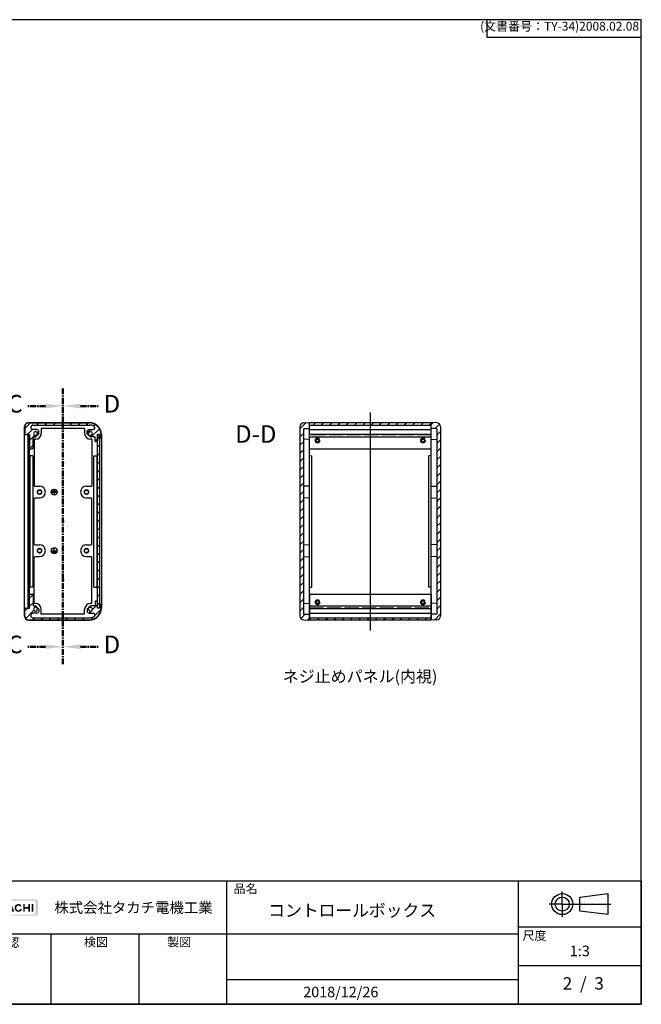
# Model space of a CAD drawing. Units: millimetres. Extents: x 0 to 3647, y 0 to 840.
# Drawn here: x 1897 to 2428, y 0 to 840 of the extents above; entities that cross this region are included whole.
import ezdxf
from ezdxf.enums import TextEntityAlignment as Align

# ---------------------------------------------------------------- set-up
doc = ezdxf.new("R2010")
doc.units = ezdxf.units.MM
doc.header["$LTSCALE"] = 4
for name, pattern in [('AM_ISO02W050x2', [3.75, 3, -0.75]), ('AM_ISO08W050', [18, 12, -1.5, 3, -1.5]), ('CENTER', [2, 1.25, -0.25, 0.25, -0.25]), ('gen7a', [6.875, 4.75, -0.875, 0.375, -0.875])]:
    doc.linetypes.add(name, pattern=pattern)
doc.layers.add('7A', color=4, linetype='gen7a')
doc.layers.add('RAHM2', color=1, linetype='Continuous')
for name, color, linetype, lineweight in [('AM_10', 7, 'AM_ISO08W050', 50), ('AM_5', 3, 'Continuous', 25), ('AM_7', 4, 'AM_ISO08W050', 25), ('AM_8', 1, 'Continuous', 25), ('ネジ止メパネル0', 3, 'AM_ISO02W050x2', 13), ('側板', 7, 'Continuous', 25), ('側板0', 7, 'AM_ISO02W050x2', 13), ('ﾈｼﾞ止ﾒﾊﾟﾈﾙ', 3, 'Continuous', 25), ('ﾊﾒｺﾐﾊﾟﾈﾙ', 4, 'Continuous', 25), ('ﾌﾚｰﾑ', 2, 'Continuous', 25), ('ﾌﾚｰﾑ0', 2, 'AM_ISO02W050x2', 13)]:
    doc.layers.add(name, color=color, linetype=linetype, lineweight=lineweight)
doc.styles.add('ACISOTS', font='isocp.shx', dxfattribs={"height": 1, "bigfont": 'extfont.shx'})
doc.styles.get("Standard").update_dxf_attribs({"font": 'ISOCP.SHX', "bigfont": 'EXTFONT.SHX'})
pattern_1 = [(45, (-13.68437775535403, -844.5770093771198), (-3.535533905932737, 3.535533905932737), [])]
pattern_2 = [(45, (-32.2830324693814, -844.5770093771198), (-3.535533905932737, 3.535533905932737), [])]

# ---------------------------------------------------------------- blocks, each defined once
blk = doc.blocks.new('TK-A3')
for p, q in [((359, 280), (359, 275)), ((359, 275), (403, 275))]:
    blk.add_line(p, q)
blk.add_lwpolyline([(0, 0), (403, 0), (403, 280), (0, 280.0000000000001)], close=True)
at = {"insert": (402.3592953827349, 276.108542987227), "char_height": 2.5, "width": 43.07840397728298, "attachment_point": 9}
blk.add_mtext('(文書番号：TY-34)2008.02.08', dxfattribs=at)
blk = doc.blocks.new('A$C0FAF06CF')
at = {"layer": 'AM_8'}
h = blk.add_hatch(color=1, dxfattribs=at)
edge = h.paths.add_edge_path()
edge.add_line((-8.013599999999968, -2.41150000000041), (8.013600000000068, -2.411500000000414))
edge.add_arc((8.013600000000054, -1.773380000000512), 0.6381199999999012, 270, 360)
edge.add_line((8.651719999999955, -1.773380000000512), (8.651719999999967, 1.773379999999486))
edge.add_arc((8.013600000000025, 1.773379999999429), 0.638119999999958, 5.1039e-12, 90.00000000000126)
edge.add_line((8.013599999999997, 2.41149999999939), (-8.013599999999997, 2.411499999999387))
edge.add_arc((-8.013600000000025, 1.773379999999436), 0.638119999999951, 89.99999999999682, 179.9999999999955)
edge.add_line((-8.651719999999983, 1.773379999999486), (-8.651719999999983, -1.773380000000505))
edge.add_arc((-8.013600000000025, -1.773380000000457), 0.638119999999951, 180.0000000000043, 270.0000000000045)
edge = h.paths.add_edge_path(flags=16)
edge.add_line((-7.47193999999996, 2.092439999999486), (7.471940000000017, 2.092439999999479))
edge.add_arc((7.471940000000046, 1.550779999999479), 0.5416600000000003, 7.958078640513122e-13, 90.00000000000148, ccw=False)
edge.add_line((8.013600000000025, 1.550779999999486), (8.013600000000025, -1.550780000000505))
edge.add_arc((7.471940000000017, -1.550780000000502), 0.5416600000000074, 270, 359.99999999999966, ccw=False)
edge.add_line((7.471940000000017, -2.092440000000506), (-7.47193999999996, -2.092440000000513))
edge.add_arc((-7.47193999999996, -1.550780000000505), 0.5416600000000074, 180, 270, ccw=False)
edge.add_line((-8.013599999999968, -1.550780000000505), (-8.013599999999968, 1.550779999999486))
edge.add_arc((-7.47193999999996, 1.550779999999486), 0.5416600000000003, 90, 180, ccw=False)
for points in [[(-5.453699999999969, 0.5935999999994924), (-5.453699999999969, 1.038799999999492), (-7.531299999999987, 1.038799999999492), (-7.531299999999987, 0.5935999999994924), (-6.759619999999983, 0.5935999999994924), (-6.759619999999983, -1.224300000000516), (-6.225379999999972, -1.224300000000516), (-6.225379999999972, 0.5935999999994924)], [(-3.146079999999983, 1.038799999999492), (-3.146079999999983, -1.224300000000516), (-2.671199999999942, -1.224300000000516), (-2.671199999999942, -0.6184186206901412), (-2.193432261217481, -0.1027759420753025), (-1.520149446800417, -1.224300000000516), (-0.9571799999999939, -1.224300000000516), (-1.851807874889658, 0.2659306476478651), (-1.135707252964408, 1.038799999999492), (-1.788279380580377, 1.038799999999492), (-2.671199999999942, 0.085886028951558), (-2.671199999999942, 1.038799999999492)], [(4.304715008555604, 1.038799999999492), (4.304715008555604, -1.224300000000516), (4.775885008555576, -1.224300000000516), (4.775885008555576, -0.315350000000512), (5.829525008555606, -0.315350000000512), (5.829525008555606, -1.224300000000516), (6.300695008555578, -1.224300000000516), (6.300695008555578, 1.038799999999492), (5.829525008555606, 1.038799999999492), (5.829525008555606, 0.1298499999994878), (4.775885008555576, 0.1298499999994878), (4.775885008555576, 1.038799999999492)], [(7.280135008555589, -1.224300000000516), (7.280135008555589, 1.038799999999492), (6.805255008555604, 1.038799999999492), (6.805255008555604, -1.224300000000516)]]:
    blk.add_hatch(color=1, dxfattribs=at).paths.add_polyline_path(points)
h = blk.add_hatch(color=1, dxfattribs=at)
h.paths.add_polyline_path([(-5.264049114754044, -1.224300000000516), (-5.084217508196672, -0.734580000000511), (-4.161102491803262, -0.734580000000511), (-3.981270885245876, -1.224300000000516), (-3.420619999999971, -1.224300000000516), (-4.251659999999958, 1.038799999999492), (-4.993659999999977, 1.038799999999492), (-5.82469999999995, -1.224300000000516)])
h.paths.add_polyline_path([(-4.332759934426206, -0.2671200000005083), (-4.912560065573728, -0.2671200000005083), (-4.622659999999967, 0.5223399999994971)], flags=16)
h = blk.add_hatch(color=1, dxfattribs=at)
h.paths.add_polyline_path([(-0.1961891147540484, -1.224300000000516), (-0.0163575081966769, -0.734580000000511), (0.9067575081967476, -0.734580000000511), (1.086589114754119, -1.224300000000516), (1.64724000000001, -1.224300000000516), (0.8162000000000375, 1.038799999999492), (0.0742000000000189, 1.038799999999492), (-0.7568399999999543, -1.224300000000516)])
h.paths.add_polyline_path([(0.7351000655737892, -0.2671200000005083), (0.1552999344262673, -0.2671200000005083), (0.4452000000000283, 0.5223399999994971)], flags=16)
h = blk.add_hatch(color=1, dxfattribs=at)
edge = h.paths.add_edge_path()
edge.add_ellipse((2.878960000000006, -0.0927500000005264), major_axis=(0, 0.7271600000000495), ratio=0.8673469387754511, start_angle=308.5505407908052, end_angle=246.5820184016549)
edge.add_line((3.469375036740871, -0.3484654247793539), (3.94113500855559, -0.5527900000005097))
edge.add_arc((2.878960000000006, -0.0927500000005122), 1.157520000000026, 38.550540790803325, 336.58201840165333, ccw=False)
edge.add_line((3.784208621486186, 0.6286219454599618), (3.397792961318373, 0.3206961337928842))
blk = doc.blocks.new('TK-仕様書NEW')
for p, q in [((0, 35), (-193, 35)), ((-193, 35), (-193, 0)), ((-118, 35), (-118, 0)), ((-35, 35), (-35, 0)), ((0, 35), (0, 0)), ((-17.5, 30.5), (-9.5, 31.5)), ((-9.5, 31.5), (-9.5, 25.5)), ((-17.5, 26.5), (-17.5, 30.5)), ((-9.5, 25.5), (-17.5, 26.5)), ((-193.0000000000001, 19.99999999999994), (-35, 19.99999999999994)), ((-168.0000000000001, 19.99999999999993), (-168, 0)), ((-143.0000000000001, 19.99999999999993), (-143, 0)), ((-35, 22), (0, 22)), ((-35, 11), (0, 11)), ((-35.00000000000011, 7), (-118, 7)), ((0, 0), (-193, 0))]:
    blk.add_line(p, q)
for radius in [3, 2]:
    blk.add_circle((-22.5, 28.5), radius)
at = {"layer": '7A'}
for q in [(-22.5, 32.07478664473149), (-26.22303737125117, 28.5), (-22.5, 24.78991724228479), (-8.718691599714703, 28.5)]:
    blk.add_line((-22.5, 28.5), q, dxfattribs=at)
at = {"xscale": 0.9599999999999999, "yscale": 0.9599999999999999, "zscale": 0.9599999999999999}
blk.add_blockref('A$C0FAF06CF', (-180, 27.49999999999997), dxfattribs=at)
at = {"insert": (-167, 27.49999999999997), "char_height": 3, "width": 42.88435181670968, "attachment_point": 4}
blk.add_mtext('\\fＭＳ ゴシック|b0|i0|c128|p49;株式会社タカチ電機工業', dxfattribs=at)
for tag, p in [('品名', (-106.1561493930892, 24.94727555274869)), ('型番', (-106.1391682485609, 11.53771236320705))]:
    blk.add_attdef(tag, p, '', height=3.5)
for tag, height, p in [('GEN-TITLE-SCA', 3, (-17.5, 14.79266317345349)), ('承認', 3.5, (-180.7195176573868, 7.729076668239944)), ('検図', 3.5, (-155.5000000000001, 7.72907666823994)), ('製図', 3.5, (-130.5000000000001, 7.72907666823994)), ('ページNO.', 3.5, (-21, 5.5)), ('総ページ数', 3.5, (-12, 5.5))]:
    blk.add_attdef(tag, text='', height=height).set_placement(p, align=Align.MIDDLE)
blk.add_attdef('GEN-TITLE-DAT', text='', height=3).set_placement((-85.5, 3.5), align=Align.MIDDLE_CENTER)
at = {"layer": 'RAHM2', "char_height": 2.5}
for s, insert, width, attachment_point in [('品名', (-116, 32.55103540727967), 90, 4), ('尺度', (-33.80025513713145, 20.80103540727967), 20, 1), ('承認', (-180.4289022005786, 18.8010354072796), 17, 2), ('検図', (-155.1678725559621, 18.92584712714763), 17, 2), ('製図', (-131.4954787961751, 18.95800561859732), 17, 2)]:
    blk.add_mtext(s, dxfattribs=dict(at, insert=insert, width=width, attachment_point=attachment_point))
at = {"layer": 'RAHM2', "color": 0, "insert": (-16.5, 5.5), "char_height": 3.5, "width": 4.469919821818734, "attachment_point": 5}
blk.add_mtext('/', dxfattribs=at)
blk = doc.blocks.new('*S91')
at = {"layer": 'AM_10', "color": 7, "linetype": 'CENTER'}
for p, q in [((1934.337926096963, 525.4112043328441), (1934.337926096963, 495.4112043328441)), ((1919.337926096963, 510.4112043328441), (1904.337926096964, 510.4112043328441)), ((1934.337926096963, 290.0733465839694), (1934.337926096963, 320.0733465839694)), ((1919.337926096963, 305.0733465839694), (1904.337926096964, 305.0733465839694))]:
    blk.add_line(p, q, dxfattribs=at)
at = {"layer": 'AM_10', "color": 1, "linetype": 'CENTER'}
blk.add_line((1934.337926096963, 495.4112043328441), (1934.337926096963, 320.0733465839694), dxfattribs=at)
at = {"layer": 'AM_10', "color": 7, "linetype": 'Continuous', "extrusion": (0, 0, -1)}
blk.add_trace([(-1919.337926096963, 512.3859917878441), (-1919.337926096963, 508.4364168778441), (-1934.337926096963, 510.4112043328441)], dxfattribs=at)
at = {"layer": 'AM_10', "color": 7, "linetype": 'Continuous'}
blk.add_trace([(1919.337926096963, 303.0985591289694), (1919.337926096963, 307.0481340389694), (1934.337926096963, 305.0733465839694)], dxfattribs=at)
at = {"layer": 'AM_10', "color": 7, "char_height": 15, "attachment_point": 5, "style": 'ACISOTS'}
for s, insert in [('C', (1893.488433403711, 510.4112043328441)), ('C-C', (1560.177746249315, 484.3603257103596)), ('C', (1893.488433403711, 305.0733465839694))]:
    blk.add_mtext(s, dxfattribs=dict(at, insert=insert))
blk = doc.blocks.new('*S92')
at = {"layer": 'AM_10', "color": 7, "linetype": 'CENTER'}
for p, q in [((1934.337926096963, 525.4112043328441), (1934.337926096963, 495.4112043328441)), ((1919.337926096963, 510.4112043328441), (1904.337926096964, 510.4112043328441)), ((1934.337926096963, 290.0733465839694), (1934.337926096963, 320.0733465839694)), ((1919.337926096963, 305.0733465839694), (1904.337926096964, 305.0733465839694))]:
    blk.add_line(p, q, dxfattribs=at)
at = {"layer": 'AM_10', "color": 1, "linetype": 'CENTER'}
blk.add_line((1934.337926096963, 495.4112043328441), (1934.337926096963, 320.0733465839694), dxfattribs=at)
at = {"layer": 'AM_10', "color": 7, "linetype": 'Continuous', "extrusion": (0, 0, -1)}
blk.add_trace([(-1919.337926096963, 512.3859917878441), (-1919.337926096963, 508.4364168778441), (-1934.337926096963, 510.4112043328441)], dxfattribs=at)
at = {"layer": 'AM_10', "color": 7, "linetype": 'Continuous'}
blk.add_trace([(1919.337926096963, 303.0985591289694), (1919.337926096963, 307.0481340389694), (1934.337926096963, 305.0733465839694)], dxfattribs=at)
at = {"layer": 'AM_10', "color": 7, "char_height": 15, "attachment_point": 5, "style": 'ACISOTS'}
for s, insert in [('C', (1893.488433403711, 510.4112043328441)), ('C-C', (1560.177746249315, 484.3603257103596)), ('C', (1893.488433403711, 305.0733465839694))]:
    blk.add_mtext(s, dxfattribs=dict(at, insert=insert))
blk = doc.blocks.new('*S93')
at = {"layer": 'AM_10', "color": 7, "linetype": 'CENTER'}
for p, q in [((1934.337926096963, 525.4112043328441), (1934.337926096963, 495.4112043328441)), ((1949.337926096963, 510.4112043328441), (1964.337926096964, 510.4112043328441)), ((1934.337926096963, 290.0733465839694), (1934.337926096963, 320.0733465839694)), ((1949.337926096963, 305.0733465839694), (1964.337926096964, 305.0733465839694))]:
    blk.add_line(p, q, dxfattribs=at)
at = {"layer": 'AM_10', "color": 1, "linetype": 'CENTER'}
blk.add_line((1934.337926096963, 495.4112043328441), (1934.337926096963, 320.0733465839694), dxfattribs=at)
at = {"layer": 'AM_10', "color": 7, "linetype": 'Continuous'}
blk.add_trace([(1949.337926096963, 512.3859917878441), (1949.337926096963, 508.4364168778441), (1934.337926096963, 510.4112043328441)], dxfattribs=at)
at = {"layer": 'AM_10', "color": 7, "linetype": 'Continuous', "extrusion": (0, 0, -1)}
blk.add_trace([(-1949.337926096963, 303.0985591289694), (-1949.337926096963, 307.0481340389694), (-1934.337926096963, 305.0733465839694)], dxfattribs=at)
at = {"layer": 'AM_10', "color": 7, "char_height": 15, "attachment_point": 5, "style": 'ACISOTS'}
for s, insert in [('D', (1976.119399305555, 510.4112043328441)), ('D-D', (2098.888176346385, 484.5926160133804)), ('D', (1976.119399305555, 305.0733465839694))]:
    blk.add_mtext(s, dxfattribs=dict(at, insert=insert))
blk = doc.blocks.new('*S94')
at = {"layer": 'AM_10', "color": 7, "linetype": 'CENTER'}
for p, q in [((1934.337926096963, 525.4112043328441), (1934.337926096963, 495.4112043328441)), ((1949.337926096963, 510.4112043328441), (1964.337926096964, 510.4112043328441)), ((1934.337926096963, 290.0733465839694), (1934.337926096963, 320.0733465839694)), ((1949.337926096963, 305.0733465839694), (1964.337926096964, 305.0733465839694))]:
    blk.add_line(p, q, dxfattribs=at)
at = {"layer": 'AM_10', "color": 1, "linetype": 'CENTER'}
blk.add_line((1934.337926096963, 495.4112043328441), (1934.337926096963, 320.0733465839694), dxfattribs=at)
at = {"layer": 'AM_10', "color": 7, "linetype": 'Continuous'}
blk.add_trace([(1949.337926096963, 512.3859917878441), (1949.337926096963, 508.4364168778441), (1934.337926096963, 510.4112043328441)], dxfattribs=at)
at = {"layer": 'AM_10', "color": 7, "linetype": 'Continuous', "extrusion": (0, 0, -1)}
blk.add_trace([(-1949.337926096963, 303.0985591289694), (-1949.337926096963, 307.0481340389694), (-1934.337926096963, 305.0733465839694)], dxfattribs=at)
at = {"layer": 'AM_10', "color": 7, "char_height": 15, "attachment_point": 5, "style": 'ACISOTS'}
for s, insert in [('D', (1976.119399305555, 510.4112043328441)), ('D-D', (2098.888176346385, 484.5926160133804)), ('D', (1976.119399305555, 305.0733465839694))]:
    blk.add_mtext(s, dxfattribs=dict(at, insert=insert))

msp = doc.modelspace()

# ---------------------------------------------------------------- hatches: boundary and pattern name
at = {"layer": 'AM_8'}
h = msp.add_hatch(dxfattribs=at)
h.set_pattern_fill('_U', color=256, scale=5, angle=45, style=0, pattern_type=0)
h.set_pattern_definition(pattern_1)
edge = h.paths.add_edge_path()
edge.add_arc((1963.337926096963, 480.5061116801635), 0.5, 270.00000000002603, 360, ccw=False)
edge.add_line((1963.337926096964, 480.0061116801635), (1962.337926096964, 480.0061116801639))
edge.add_arc((1962.337926096964, 480.5061116801639), 0.5, 180, 269.99999999997397, ccw=False)
edge.add_line((1961.837926096964, 480.5061116801639), (1961.837926096963, 483.7061116801637))
edge.add_arc((1961.537926096964, 483.7061116801639), 0.2999999999997271, 359.9999999999565, 450)
edge.add_line((1961.537926096964, 484.0061116801637), (1957.837926096964, 484.0061116801639))
edge.add_arc((1957.837926096964, 484.7061116801637), 0.6999999999998181, 90, 269.99999999998136, ccw=False)
edge.add_arc((1957.837926096964, 487.0061116801637), 1.599999999999909, 270, 539.9999999999918)
edge.add_arc((1955.537926096964, 487.0061116801639), 0.7000000000000455, 180, 360, ccw=False)
edge.add_line((1954.837926096963, 487.0061116801639), (1954.837926096963, 488.8391419581421))
edge.add_arc((1955.337926096964, 488.8391419581417), 0.5, 503.7506791171086, 539.9999999999479, ccw=False)
edge.add_arc((1957.837926096967, 487.0061116801666), 3.599999999998661, 470.6935412311329, 503.7506791172299, ccw=False)
edge.add_arc((1956.742480981954, 489.9061116801631), 0.5000000000009099, 449.9999999992965, 470.6935412303464, ccw=False)
edge.add_line((1956.74248098196, 490.406111680164), (1960.012827670241, 490.406111680164))
edge.add_arc((1960.012827670242, 491.906111680164), 1.5, 269.9999999999914, 421.7144650336321)
edge.add_arc((1956.837926096964, 486.0061116801639), 8.19999999999998, 421.7144650336352, 450.0000000000015)
edge.add_line((1956.837926096964, 494.206111680164), (1908.737926096964, 494.2061116801637))
edge.add_arc((1908.737926096964, 492.3061116801636), 1.90000000000009, 450, 630)
edge.add_line((1908.737926096964, 490.4061116801635), (1911.933371211967, 490.406111680164))
edge.add_arc((1911.933371211967, 489.906111680164), 0.5, 429.30645876894886, 450, ccw=False)
edge.add_arc((1910.837926096967, 487.0061116801617), 3.599999999998741, 396.24932088289455, 429.3064587689954, ccw=False)
edge.add_arc((1913.337926096963, 488.8391419581457), 0.500000000001195, 359.9999999995831, 396.24932088240814, ccw=False)
edge.add_line((1913.837926096964, 488.8391419581421), (1913.837926096963, 487.0061116801639))
edge.add_arc((1913.137926096964, 487.0061116801639), 0.6999999999998181, 180, 360, ccw=False)
edge.add_arc((1910.837926096964, 487.0061116801639), 1.599999999999909, 360, 630)
edge.add_arc((1910.837926096964, 484.7061116801637), 0.7000000000002728, 270, 450, ccw=False)
edge.add_line((1910.837926096964, 484.0061116801637), (1909.137926096963, 484.0061116801639))
edge.add_arc((1909.137926096964, 483.7061116801637), 0.3000000000001819, 450.0000000000867, 540)
edge.add_line((1908.837926096964, 483.7061116801637), (1908.837926096964, 474.5061116801639))
edge.add_arc((1908.337926096963, 474.5061116801634), 0.5, 270.00000000002603, 360.0000000000521, ccw=False)
edge.add_line((1908.337926096964, 474.0061116801634), (1906.337926096963, 474.0061116801639))
edge.add_arc((1906.337926096963, 474.5061116801637), 0.4999999999997727, 180.0000000000261, 270, ccw=False)
edge.add_line((1905.837926096964, 474.5061116801634), (1905.837926096964, 486.0061116801634))
edge.add_line((1905.837926096964, 486.0061116801634), (1902.337926096963, 486.0061116801639))
edge.add_arc((1902.337926096964, 486.5061116801639), 0.5, 180, 269.99999999997397, ccw=False)
edge.add_line((1901.837926096964, 486.5061116801639), (1901.837926096964, 493.0061116801639))
edge.add_arc((1904.837926096963, 493.0061116801632), 3, 449.9999999999957, 539.999999999987, ccw=False)
edge.add_line((1904.837926096964, 496.0061116801634), (1956.837926096963, 496.0061116801639))
edge.add_arc((1956.837926096963, 486.0061116801639), 10, 360, 450, ccw=False)
edge.add_line((1966.837926096964, 486.0061116801639), (1966.837926096964, 483.5061116801639))
edge.add_arc((1966.337926096963, 483.5061116801639), 0.5, 270.00000000002603, 360, ccw=False)
edge.add_line((1966.337926096963, 483.0061116801639), (1965.987926096964, 483.0061116801639))
edge.add_arc((1965.987926096964, 483.5061116801639), 0.5, 180, 270, ccw=False)
edge.add_line((1965.487926096963, 483.5061116801639), (1965.487926096963, 486.0061116801639))
edge.add_line((1965.487926096963, 486.0061116801639), (1963.837926096963, 486.0061116801639))
edge.add_line((1963.837926096963, 486.0061116801639), (1963.837926096963, 480.5061116801635))
h = msp.add_hatch(dxfattribs=at)
h.set_pattern_fill('_U', color=256, scale=5, angle=45, style=0, pattern_type=0)
h.set_pattern_definition([(45, (72.71696753061883, -844.5770093771198), (-3.535533905932737, 3.535533905932737), [])])
edge = h.paths.add_edge_path()
edge.add_line((2139.43156223484, 412.0061116801634), (2139.731562234839, 412.5061116801634))
edge.add_line((2139.73156223484, 412.5061116801634), (2139.73156223484, 461.5061116801634))
edge.add_line((2139.73156223484, 461.5061116801634), (2139.43156223484, 462.0061116801634))
edge.add_line((2139.43156223484, 462.0061116801634), (2139.731562234839, 462.5061116801634))
edge.add_line((2139.73156223484, 462.5061116801634), (2139.73156223484, 490.6021555222519))
edge.add_arc((2140.23156223484, 490.6021555222519), 0.5, 91.99999999995191, 180, ccw=False)
edge.add_line((2140.214112486488, 491.1018509357614), (2144.63156223484, 491.2561116801635))
edge.add_line((2144.63156223484, 491.2561116801635), (2144.63156223484, 496.2561116801635))
edge.add_line((2144.63156223484, 496.2561116801635), (2139.768138870557, 496.0862771939186))
edge.add_arc((2139.881562234839, 492.8382570061073), 3.249999999999233, 91.99999999998003, 179.999999999996)
edge.add_line((2136.63156223484, 492.8382570061075), (2136.631562234839, 331.1739663542198))
edge.add_arc((2139.881562234839, 331.1739663542198), 3.25, 180, 268.0000000000043)
edge.add_line((2139.768138870556, 327.9259461664078), (2144.63156223484, 327.7561116801635))
edge.add_line((2144.63156223484, 327.7561116801635), (2144.63156223484, 332.7561202201246))
edge.add_line((2144.63156223484, 332.7561202201246), (2139.73156223484, 332.927231990634))
edge.add_line((2139.73156223484, 332.927231990634), (2139.73156223484, 361.5061116801635))
edge.add_line((2139.73156223484, 361.5061116801635), (2139.43156223484, 362.0061116801635))
edge.add_line((2139.43156223484, 362.0061116801635), (2139.731562234839, 362.5061116801635))
edge.add_line((2139.73156223484, 362.5061116801635), (2139.73156223484, 411.5061116801634))
edge.add_line((2139.73156223484, 411.5061116801634), (2139.43156223484, 412.0061116801634))
h = msp.add_hatch(dxfattribs=at)
h.set_pattern_fill('_U', color=256, scale=5, angle=45, style=0, pattern_type=0)
h.set_pattern_definition(pattern_2)
h.paths.add_polyline_path([(2144.631562234839, 494.2061116801635), (2248.631562234839, 494.2061116801635), (2248.63156223484, 496.0061116801634), (2144.63156223484, 496.006111680163)])
h = msp.add_hatch(dxfattribs=at)
h.set_pattern_fill('_U', color=256, scale=5, angle=45, style=0, pattern_type=0)
h.set_pattern_definition([(45, (-137.2830324693814, -844.5770093771198), (-3.535533905932737, 3.535533905932737), [])])
edge = h.paths.add_edge_path()
edge.add_line((2253.494985599123, 496.0862771939196), (2248.631562234839, 496.2561116801635))
edge.add_line((2248.631562234839, 496.2561116801635), (2248.631562234839, 491.2561116801635))
edge.add_line((2248.631562234839, 491.2561116801635), (2253.049011983191, 491.1018509357599))
edge.add_arc((2253.031562234842, 490.6021555222516), 0.4999999999987406, 2.5977442419389263e-11, 88.00000000014768, ccw=False)
edge.add_line((2253.53156223484, 490.6021555222519), (2253.53156223484, 462.5061116801634))
edge.add_line((2253.53156223484, 462.5061116801634), (2253.83156223484, 462.0061116801634))
edge.add_line((2253.83156223484, 462.0061116801634), (2253.53156223484, 461.5061116801634))
edge.add_line((2253.53156223484, 461.5061116801634), (2253.53156223484, 412.5061116801634))
edge.add_line((2253.53156223484, 412.5061116801634), (2253.83156223484, 412.0061116801634))
edge.add_line((2253.83156223484, 412.0061116801634), (2253.53156223484, 411.5061116801634))
edge.add_line((2253.53156223484, 411.5061116801634), (2253.53156223484, 362.5061116801635))
edge.add_line((2253.53156223484, 362.5061116801635), (2253.83156223484, 362.0061116801635))
edge.add_line((2253.83156223484, 362.0061116801635), (2253.53156223484, 361.5061116801635))
edge.add_line((2253.53156223484, 361.5061116801635), (2253.53156223484, 332.927231990634))
edge.add_line((2253.53156223484, 332.927231990634), (2248.631562234839, 332.7561202201246))
edge.add_line((2248.631562234839, 332.7561202201246), (2248.631562234839, 327.7561116801635))
edge.add_line((2248.631562234839, 327.7561116801635), (2253.494985599123, 327.9259461664083))
edge.add_arc((2253.381562234842, 331.17396635422), 3.249999999999688, 271.9999999999798, 359.999999999996)
edge.add_line((2256.631562234841, 331.1739663542198), (2256.63156223484, 492.8382570061075))
edge.add_arc((2253.38156223484, 492.8382570061075), 3.25, 0, 88.00000000001235)
h = msp.add_hatch(dxfattribs=at)
h.set_pattern_fill('_U', color=256, scale=5, angle=45, style=0, pattern_type=0)
h.set_pattern_definition(pattern_1)
h.paths.add_polyline_path([(1904.337926096964, 338.1061116801638), (1904.337926096964, 485.9061116801639), (1905.837926096964, 485.9061116801639), (1905.837926096964, 338.1061116801638)])
h = msp.add_hatch(dxfattribs=at)
h.set_pattern_fill('_U', color=256, scale=5, angle=45, style=0, pattern_type=0)
h.set_pattern_definition(pattern_1)
h.paths.add_polyline_path([(1963.912926096963, 338.0061116801635), (1963.912926096964, 486.0061116801639), (1965.412926096963, 486.0061116801639), (1965.412926096963, 338.0061116801635)])
h = msp.add_hatch(dxfattribs=at)
h.set_pattern_fill('_U', color=256, scale=5, angle=45, style=0, pattern_type=0)
h.set_pattern_definition(pattern_1)
edge = h.paths.add_edge_path()
edge.add_line((1965.487926096963, 338.0061116801635), (1965.487926096963, 340.5061116801635))
edge.add_arc((1965.987926096964, 340.5061116801635), 0.5, 450, 540, ccw=False)
edge.add_line((1965.987926096964, 341.0061116801635), (1966.337926096963, 341.0061116801635))
edge.add_arc((1966.337926096963, 340.5061116801635), 0.5, 360, 450, ccw=False)
edge.add_line((1966.837926096964, 340.5061116801635), (1966.837926096964, 338.0061116801635))
edge.add_arc((1956.837926096963, 338.0061116801635), 10, 270.0000000000013, 360, ccw=False)
edge.add_line((1956.837926096964, 328.0061116801635), (1904.837926096963, 328.0061116801635))
edge.add_arc((1904.837926096963, 331.0061116801635), 3, 180, 270, ccw=False)
edge.add_line((1901.837926096964, 331.0061116801635), (1901.837926096964, 337.5061116801635))
edge.add_arc((1902.337926096963, 337.5061116801635), 0.5, 449.99999999997397, 540, ccw=False)
edge.add_line((1902.337926096964, 338.0061116801635), (1905.837926096964, 338.0061116801635))
edge.add_line((1905.837926096964, 338.0061116801635), (1905.837926096964, 349.5061116801635))
edge.add_arc((1906.337926096963, 349.5061116801635), 0.5, 449.99999999997397, 540, ccw=False)
edge.add_line((1906.337926096964, 350.0061116801635), (1908.337926096963, 350.0061116801635))
edge.add_arc((1908.337926096963, 349.5061116801635), 0.5, 360, 450, ccw=False)
edge.add_line((1908.837926096964, 349.5061116801635), (1908.837926096964, 340.3061116801637))
edge.add_arc((1909.137926096964, 340.3061116801637), 0.3000000000001819, 540, 630)
edge.add_line((1909.137926096964, 340.0061116801637), (1910.837926096964, 340.0061116801635))
edge.add_arc((1910.837926096964, 339.3061116801637), 0.6999999999998181, 270, 450.00000000001864, ccw=False)
edge.add_arc((1910.837926096964, 337.0061116801637), 1.599999999999909, 450, 719.9999999999918)
edge.add_arc((1913.137926096964, 337.0061116801635), 0.7000000000000455, 360, 540, ccw=False)
edge.add_line((1913.837926096964, 337.0061116801635), (1913.837926096963, 335.1730814021848))
edge.add_arc((1913.337926096964, 335.1730814021846), 0.4999999999997727, 323.7506791171871, 360.00000000002603, ccw=False)
edge.add_arc((1910.837926096961, 337.0061116801612), 3.599999999998832, 290.6935412311236, 323.750679117214, ccw=False)
edge.add_arc((1911.933371211974, 334.1061116801645), 0.5000000000012028, 269.9999999992965, 290.69354123036163, ccw=False)
edge.add_line((1911.933371211967, 333.6061116801634), (1908.737926096964, 333.6061116801634))
edge.add_arc((1908.737926096964, 331.7061116801633), 1.90000000000009, 450, 630)
edge.add_line((1908.737926096964, 329.8061116801632), (1956.837926096964, 329.8061116801637))
edge.add_arc((1956.837926096964, 338.0061116801637), 8.200000000000045, 269.9999999999984, 298.2855349663534)
edge.add_arc((1960.012827670242, 332.1061116801634), 1.499999999999826, 298.2855349663097, 450)
edge.add_line((1960.012827670242, 333.6061116801634), (1956.74248098196, 333.6061116801634))
edge.add_arc((1956.74248098196, 334.1061116801634), 0.5, 249.3064587689733, 270, ccw=False)
edge.add_arc((1957.837926096961, 337.0061116801658), 3.599999999998901, 216.2493208828924, 249.3064587689886, ccw=False)
edge.add_arc((1955.337926096965, 335.1730814021814), 0.5000000000010605, 179.9999999996092, 216.2493208823872, ccw=False)
edge.add_line((1954.837926096964, 335.1730814021848), (1954.837926096963, 337.0061116801635))
edge.add_arc((1955.537926096964, 337.0061116801635), 0.7000000000000455, 360, 540, ccw=False)
edge.add_arc((1957.837926096964, 337.0061116801635), 1.600000000000136, 540, 810)
edge.add_arc((1957.837926096964, 339.3061116801637), 0.7000000000002728, 90, 270, ccw=False)
edge.add_line((1957.837926096964, 340.0061116801637), (1961.537926096963, 340.0061116801635))
edge.add_arc((1961.537926096963, 340.3061116801637), 0.3000000000001819, 270, 360)
edge.add_line((1961.837926096964, 340.3061116801637), (1961.837926096963, 343.5061116801635))
edge.add_arc((1962.337926096964, 343.5061116801635), 0.5, 449.99999999997397, 540, ccw=False)
edge.add_line((1962.337926096964, 344.0061116801635), (1963.337926096963, 344.0061116801635))
edge.add_arc((1963.337926096963, 343.5061116801635), 0.5, 360, 450, ccw=False)
edge.add_line((1963.837926096963, 343.5061116801635), (1963.837926096963, 338.0061116801635))
edge.add_line((1963.837926096963, 338.0061116801635), (1965.487926096963, 338.0061116801635))
h = msp.add_hatch(dxfattribs=at)
h.set_pattern_fill('_U', color=256, scale=5, angle=45, style=0, pattern_type=0)
h.set_pattern_definition(pattern_2)
h.paths.add_polyline_path([(2248.631562234839, 329.8061116801637), (2144.63156223484, 329.8061116801637), (2144.63156223484, 328.0061116801635), (2248.631562234839, 328.0061116801635)])

# ---------------------------------------------------------------- linework, layer by layer
at = {"layer": 'AM_7'}
for p, q in [((2196.63156223484, 505.0061116801632), (2196.63156223484, 319.0061116801635)), ((2196.63156223484, 494.906111680164), (2196.63156223484, 329.1061116801639))]:
    msp.add_line(p, q, dxfattribs=at)
at = {"layer": 'ネジ止メパネル0'}
for p, q in [((2248.53156223484, 485.9061116801638), (2144.73156223484, 485.9061116801642)), ((2144.73156223484, 485.9061116801642), (2144.73156223484, 338.1061116801641)), ((2248.53156223484, 338.1061116801636), (2248.53156223484, 485.9061116801638)), ((2144.73156223484, 338.1061116801641), (2248.53156223484, 338.1061116801636))]:
    msp.add_line(p, q, dxfattribs=at)
for centre in [(2151.63156223484, 481.0061116801641), (2241.63156223484, 481.0061116801636), (2151.63156223484, 343.0061116801642), (2241.63156223484, 343.0061116801637)]:
    msp.add_circle(centre, 2.1, dxfattribs=at)
at = {"layer": '側板'}
for p, q in [((1904.837926096963, 496.2561116801639), (1956.837926096963, 496.2561116801639)), ((2139.768138870556, 496.0862771939186), (2144.63156223484, 496.2561116801635)), ((2139.768138870557, 496.0862771939186), (2144.63156223484, 496.2561116801635)), ((2144.63156223484, 327.7561116801635), (2144.63156223484, 496.2561116801635)), ((2144.63156223484, 327.7561116801635), (2144.63156223484, 496.2561116801635)), ((2248.631562234839, 327.7561116801635), (2248.631562234839, 496.2561116801635)), ((2253.494985599123, 496.0862771939186), (2248.631562234839, 496.2561116801635)), ((2248.63156223484, 327.7561116801635), (2248.63156223484, 496.2561116801635)), ((2253.494985599123, 496.0862771939186), (2248.63156223484, 496.2561116801635)), ((1901.587926096963, 331.0061116801635), (1901.587926096963, 493.0061116801639)), ((1952.837926096963, 491.2561116801639), (1915.837926096963, 491.2561116801639)), ((1915.837926096963, 491.2561116801639), (1915.837926096963, 487.0061116801639)), ((1952.837926096963, 491.2561116801639), (1952.837926096963, 487.0061116801639)), ((2136.631562234839, 492.8382570061075), (2136.631562234839, 331.1739663542198)), ((2136.63156223484, 492.8382570061075), (2136.631562234839, 331.1739663542198)), ((2139.73156223484, 490.6021555222519), (2139.73156223484, 332.927231990634)), ((2139.73156223484, 490.6021555222519), (2139.73156223484, 332.927231990634)), ((2140.214112486488, 491.1018509357599), (2144.63156223484, 491.2561116801635)), ((2140.214112486488, 491.1018509357599), (2144.63156223484, 491.2561116801635)), ((2253.049011983191, 491.1018509357599), (2248.631562234839, 491.2561116801635)), ((2253.049011983192, 491.1018509357599), (2248.63156223484, 491.2561116801635)), ((2253.53156223484, 490.6021555222519), (2253.53156223484, 332.927231990634)), ((2253.531562234841, 490.6021555222519), (2253.531562234841, 332.927231990634)), ((2256.63156223484, 492.8382570061075), (2256.631562234841, 331.1739663542198)), ((2256.63156223484, 492.8382570061075), (2256.631562234841, 331.1739663542198)), ((1909.837926096964, 482.0061116801639), (1909.837926096964, 442.5061116801635)), ((1910.837926096964, 482.0061116801639), (1909.837926096964, 482.0061116801639)), ((1958.837926096964, 482.0061116801639), (1957.837926096964, 482.0061116801639)), ((1958.837926096964, 482.0061116801639), (1958.837926096964, 442.5061116801639)), ((1967.087926096963, 486.0061116801639), (1967.087926096963, 338.0061116801635)), ((2144.63156223484, 482.0061116801634), (2139.73156223484, 481.834999909654)), ((2144.63156223484, 482.0061116801634), (2139.73156223484, 481.834999909654)), ((2248.631562234839, 482.0061116801634), (2253.53156223484, 481.834999909654)), ((2248.63156223484, 482.0061116801634), (2253.531562234841, 481.834999909654)), ((1906.037926096963, 468.0061116801639), (1906.037926096963, 356.0061116801635)), ((1908.537926096964, 468.0061116801639), (1906.037926096963, 468.0061116801639)), ((1908.537926096964, 468.0061116801639), (1908.537926096964, 356.0061116801635)), ((1960.637926096964, 356.0061116801635), (1960.637926096964, 468.0061116801639)), ((1960.637926096964, 468.0061116801639), (1963.637926096964, 468.0061116801639)), ((1963.637926096964, 356.0061116801635), (1963.637926096964, 468.0061116801639)), ((2139.73156223484, 462.5061116801634), (2139.43156223484, 462.0061116801634)), ((2139.73156223484, 462.5061116801634), (2139.43156223484, 462.0061116801634)), ((2139.73156223484, 461.5061116801634), (2139.43156223484, 462.0061116801634)), ((2139.73156223484, 461.5061116801634), (2139.43156223484, 462.0061116801634)), ((2144.63156223484, 468.0759532191468), (2146.631562234841, 468.0061116801635)), ((2144.63156223484, 468.0759532191468), (2146.631562234841, 468.0061116801635)), ((2146.631562234841, 356.0061116801635), (2146.631562234841, 468.0061116801635)), ((2146.631562234841, 356.0061116801635), (2146.631562234841, 468.0061116801635)), ((2248.631562234839, 468.0759532191468), (2246.631562234839, 468.0061116801635)), ((2248.63156223484, 468.0759532191468), (2246.631562234839, 468.0061116801635)), ((2246.631562234839, 356.0061116801635), (2246.631562234839, 468.0061116801635)), ((2246.631562234839, 356.0061116801635), (2246.631562234839, 468.0061116801635)), ((2253.53156223484, 462.5061116801634), (2253.83156223484, 462.0061116801634)), ((2253.531562234841, 462.5061116801634), (2253.83156223484, 462.0061116801634)), ((2253.53156223484, 461.5061116801634), (2253.83156223484, 462.0061116801634)), ((2253.531562234841, 461.5061116801634), (2253.83156223484, 462.0061116801634)), ((1910.337926096963, 442.0061116801634), (1914.337926096964, 442.0061116801639)), ((1924.837926096964, 437.0061116801634), (1928.837926096964, 437.0061116801634)), ((1925.051868987014, 437.9061116801636), (1928.623983206913, 437.9061116801636)), ((1925.966146308256, 438.8061116801636), (1927.709705885671, 438.8061116801636)), ((1926.837926096964, 437.0061116801634), (1926.837926096964, 435.0061116801635)), ((1954.337926096963, 442.0061116801639), (1958.337926096963, 442.0061116801639)), ((2144.63156223484, 442.0061116801634), (2139.73156223484, 442.1772234506729)), ((2144.63156223484, 442.0061116801634), (2139.73156223484, 442.1772234506729)), ((2248.631562234839, 442.0061116801634), (2253.53156223484, 442.1772234506729)), ((2248.63156223484, 442.0061116801634), (2253.531562234841, 442.1772234506729)), ((1909.837926096964, 392.5061116801635), (1909.837926096964, 431.5061116801639)), ((1910.337926096963, 432.0061116801639), (1914.337926096964, 432.0061116801639)), ((1954.337926096963, 432.0061116801634), (1958.337926096963, 432.0061116801639)), ((1958.837926096964, 392.5061116801635), (1958.837926096964, 431.5061116801639)), ((2144.63156223484, 432.0061116801634), (2139.73156223484, 431.834999909654)), ((2144.63156223484, 432.0061116801634), (2139.73156223484, 431.834999909654)), ((2248.631562234839, 432.0061116801634), (2253.53156223484, 431.834999909654)), ((2248.63156223484, 432.0061116801634), (2253.531562234841, 431.834999909654)), ((2139.73156223484, 412.5061116801634), (2139.43156223484, 412.0061116801634)), ((2139.73156223484, 412.5061116801634), (2139.43156223484, 412.0061116801634)), ((2139.73156223484, 411.5061116801634), (2139.43156223484, 412.0061116801634)), ((2139.73156223484, 411.5061116801634), (2139.43156223484, 412.0061116801634)), ((2253.53156223484, 412.5061116801634), (2253.83156223484, 412.0061116801634)), ((2253.531562234841, 412.5061116801634), (2253.83156223484, 412.0061116801634)), ((2253.53156223484, 411.5061116801634), (2253.83156223484, 412.0061116801634)), ((2253.531562234841, 411.5061116801634), (2253.83156223484, 412.0061116801634)), ((1910.337926096963, 392.0061116801635), (1914.337926096964, 392.0061116801635)), ((1924.837926096964, 387.0061116801635), (1928.837926096964, 387.0061116801635)), ((1926.837926096964, 387.0061116801635), (1926.837926096964, 389.0061116801635)), ((1954.337926096963, 392.0061116801635), (1958.337926096963, 392.0061116801635)), ((2139.73156223484, 392.177223450673), (2144.63156223484, 392.0061116801631)), ((2139.73156223484, 392.177223450673), (2144.63156223484, 392.0061116801631)), ((2253.53156223484, 392.177223450673), (2248.631562234839, 392.0061116801631)), ((2253.531562234841, 392.177223450673), (2248.63156223484, 392.0061116801631)), ((1909.837926096964, 342.0061116801635), (1909.837926096964, 381.5061116801635)), ((1910.337926096963, 382.0061116801635), (1914.337926096964, 382.0061116801635)), ((1925.051868987014, 386.1061116801638), (1928.623983206913, 386.1061116801638)), ((1925.966146308256, 385.2061116801638), (1927.709705885671, 385.2061116801638)), ((1954.337926096963, 382.0061116801635), (1958.337926096963, 382.0061116801635)), ((1958.837926096964, 342.0061116801635), (1958.837926096964, 381.5061116801635)), ((2139.73156223484, 381.8349999096536), (2144.63156223484, 382.0061116801635)), ((2139.73156223484, 381.8349999096536), (2144.63156223484, 382.0061116801635)), ((2253.53156223484, 381.8349999096536), (2248.631562234839, 382.0061116801635)), ((2253.531562234841, 381.8349999096536), (2248.63156223484, 382.0061116801635)), ((2139.73156223484, 362.5061116801635), (2139.43156223484, 362.0061116801635)), ((2139.73156223484, 362.5061116801635), (2139.43156223484, 362.0061116801635)), ((2139.73156223484, 361.5061116801635), (2139.43156223484, 362.0061116801635)), ((2139.73156223484, 361.5061116801635), (2139.43156223484, 362.0061116801635)), ((2253.53156223484, 362.5061116801635), (2253.83156223484, 362.0061116801635)), ((2253.531562234841, 362.5061116801635), (2253.83156223484, 362.0061116801635)), ((2253.53156223484, 361.5061116801635), (2253.83156223484, 362.0061116801635)), ((2253.531562234841, 361.5061116801635), (2253.83156223484, 362.0061116801635)), ((1908.537926096964, 356.0061116801635), (1906.037926096963, 356.0061116801635)), ((1960.637926096964, 356.0061116801635), (1963.637926096964, 356.0061116801635)), ((2144.63156223484, 355.9362701411796), (2146.631562234841, 356.006111680163)), ((2144.63156223484, 355.9362701411796), (2146.631562234841, 356.006111680163)), ((2248.631562234839, 355.9362701411796), (2246.631562234839, 356.006111680163)), ((2248.63156223484, 355.9362701411796), (2246.631562234839, 356.006111680163)), ((1910.837926096964, 342.0061116801635), (1909.837926096964, 342.0061116801635)), ((1915.837926096963, 332.7561116801635), (1915.837926096963, 337.0061116801635)), ((1952.837926096963, 332.7561116801635), (1952.837926096963, 337.0061116801635)), ((1958.837926096964, 342.0061116801635), (1957.837926096964, 342.0061116801635)), ((2139.73156223484, 342.1771849866841), (2144.63156223484, 342.0060732161746)), ((2139.73156223484, 342.1771849866841), (2144.63156223484, 342.0060732161746)), ((2253.53156223484, 342.1771849866841), (2248.631562234839, 342.0060732161746)), ((2253.531562234841, 342.1771849866841), (2248.63156223484, 342.0060732161746)), ((1904.837926096963, 327.7561116801635), (1956.837926096963, 327.7561116801635)), ((1952.837926096963, 332.7561116801635), (1915.837926096963, 332.7561116801635)), ((2139.73156223484, 332.927231990634), (2144.63156223484, 332.7561202201246)), ((2139.73156223484, 332.927231990634), (2144.63156223484, 332.7561202201246)), ((2139.768138870555, 327.9259461664083), (2144.63156223484, 327.756111680163)), ((2139.768138870556, 327.9259461664083), (2144.63156223484, 327.756111680163)), ((2253.53156223484, 332.927231990634), (2248.631562234839, 332.7561202201246)), ((2253.531562234841, 332.927231990634), (2248.63156223484, 332.7561202201246)), ((2253.494985599123, 327.9259461664083), (2248.631562234839, 327.756111680163)), ((2253.494985599124, 327.9259461664083), (2248.63156223484, 327.756111680163))]:
    msp.add_line(p, q, dxfattribs=at)
for centre, radius in [((1934.337926096963, 462.0061116801634), 0.4999999999999928), ((1914.337926096964, 437.0061116801634), 1.650000000000005), ((1926.837926096964, 437.0061116801634), 2.5), ((1954.337926096963, 437.0061116801639), 1.650000000000119), ((1934.337926096963, 412.0061116801634), 0.4999999999999928), ((1914.337926096964, 387.0061116801635), 1.650000000000005), ((1926.837926096964, 387.0061116801635), 2.5), ((1954.337926096963, 387.0061116801635), 1.650000000000119), ((1934.337926096963, 362.0061116801635), 0.4999999999999928)]:
    msp.add_circle(centre, radius, dxfattribs=at)
for centre, radius, start, end in [((1904.837926096964, 493.0061116801639), 3.25, 90, 180), ((1956.837926096964, 486.0061116801639), 10.25, 0, 90), ((2139.881562234839, 492.8382570061075), 3.25, 92.00000000000365, 180), ((2139.88156223484, 492.8382570061075), 3.25, 92.00000000000365, 180), ((2253.38156223484, 492.8382570061075), 3.25, 0, 88.00000000000938), ((2253.38156223484, 492.8382570061075), 3.25, 0, 88.00000000000938), ((2140.23156223484, 490.6021555222519), 0.5, 91.99999999999064, 180), ((2140.23156223484, 490.6021555222519), 0.5, 91.99999999999064, 180), ((2253.03156223484, 490.6021555222519), 0.5, 0, 88.00000000000938), ((2253.031562234841, 490.6021555222519), 0.5, 0, 88.00000000000938), ((1910.837926096964, 487.0061116801639), 5, 270, 0), ((1910.837926096964, 487.0061116801639), 2.25, 287.6552689573831, 342.3447310426115), ((1957.837926096964, 487.0061116801639), 5, 180, 270), ((1957.837926096964, 487.0061116801639), 2.25, 197.6552689573884, 252.344731042617), ((1910.337926096963, 442.5061116801635), 0.5, 180, 270), ((1914.337926096964, 437.0061116801634), 5, 270, 90), ((1954.337926096963, 437.0061116801639), 5, 90, 270), ((1958.337926096963, 442.5061116801639), 0.5, 270, 0), ((1910.337926096963, 431.5061116801639), 0.5, 90, 180), ((1958.337926096963, 431.5061116801639), 0.5, 0, 90), ((1910.337926096963, 392.5061116801635), 0.5, 180, 270), ((1914.337926096964, 387.0061116801635), 5, 270, 90), ((1954.337926096963, 387.0061116801635), 5, 90, 270), ((1958.337926096963, 392.5061116801635), 0.5, 270, 0), ((1910.337926096963, 381.5061116801635), 0.5, 90, 180), ((1958.337926096963, 381.5061116801635), 0.5, 0, 90), ((1910.837926096964, 337.0061116801635), 5, 0, 90), ((1910.837926096964, 337.0061116801635), 2.25, 17.6552689573884, 72.34473104261697), ((1957.837926096964, 337.0061116801635), 5, 90, 180), ((1957.837926096964, 337.0061116801635), 2.25, 107.655268957383, 162.3447310426116), ((1956.837926096964, 338.0061116801635), 10.25, 270, 0), ((1904.837926096964, 331.0061116801635), 3.25, 180, 270), ((2139.881562234839, 331.1739663542198), 3.25, 180, 267.9999999999964), ((2139.881562234839, 331.1739663542198), 3.25, 180, 267.9999999999964), ((2253.381562234841, 331.1739663542198), 3.25, 271.9999999999906, 0), ((2253.381562234841, 331.1739663542198), 3.25, 271.9999999999906, 0)]:
    msp.add_arc(centre, radius, start, end, dxfattribs=at)
at = {"layer": '側板0'}
for centre in [(1914.337926096964, 437.0061116801634), (1954.337926096963, 437.0061116801639), (1914.337926096964, 387.0061116801635), (1954.337926096963, 387.0061116801635)]:
    msp.add_circle(centre, 2, dxfattribs=at)
at = {"layer": 'ﾈｼﾞ止ﾒﾊﾟﾈﾙ'}
for p, q in [((1904.337926096964, 485.9061116801639), (1904.337926096964, 338.1061116801638)), ((1904.337926096964, 485.9061116801639), (1905.837926096964, 485.9061116801639)), ((1905.837926096964, 338.1061116801638), (1905.837926096964, 485.9061116801639)), ((1904.337926096964, 338.1061116801638), (1905.837926096964, 338.1061116801638))]:
    msp.add_line(p, q, dxfattribs=at)
at = {"layer": 'ﾊﾒｺﾐﾊﾟﾈﾙ'}
for p, q in [((1963.912926096963, 338.0061116801635), (1963.912926096964, 486.0061116801639)), ((1965.412926096963, 486.0061116801639), (1963.912926096963, 486.0061116801639)), ((1965.412926096963, 486.0061116801639), (1965.412926096963, 338.0061116801635)), ((1965.412926096963, 338.0061116801635), (1963.912926096963, 338.0061116801635))]:
    msp.add_line(p, q, dxfattribs=at)
at = {"layer": 'ﾌﾚｰﾑ'}
for p, q in [((1904.837926096963, 496.0061116801639), (1956.837926096963, 496.0061116801639)), ((2248.63156223484, 496.0061116801634), (2144.631562234839, 496.006111680163)), ((2144.63156223484, 474.0061116801639), (2144.631562234839, 496.006111680163)), ((2248.63156223484, 474.0061116801639), (2248.63156223484, 496.0061116801634)), ((1901.837926096964, 493.0061116801639), (1901.837926096964, 486.5061116801639)), ((1908.737926096964, 494.2061116801637), (1956.837926096964, 494.2061116801637)), ((1911.933371211967, 490.406111680164), (1908.737926096964, 490.406111680164)), ((1913.837926096963, 487.0061116801639), (1913.837926096963, 488.8391419581421)), ((1954.837926096963, 487.0061116801639), (1954.837926096963, 488.8391419581421)), ((1956.74248098196, 490.406111680164), (1960.012827670241, 490.406111680164)), ((2144.631562234839, 494.2061116801635), (2248.63156223484, 494.2061116801635)), ((2144.631562234839, 490.406111680164), (2248.631562234839, 490.406111680164)), ((1902.337926096963, 486.0061116801639), (1905.837926096964, 486.0061116801639)), ((1905.837926096964, 486.0061116801634), (1905.837926096964, 474.5061116801639)), ((1908.837926096964, 474.5061116801639), (1908.837926096964, 483.7061116801637)), ((1909.137926096963, 484.0061116801639), (1910.837926096964, 484.0061116801639)), ((1961.537926096963, 484.0061116801639), (1957.837926096964, 484.0061116801639)), ((1961.837926096963, 480.5061116801639), (1961.837926096963, 483.7061116801637)), ((1963.337926096963, 480.0061116801635), (1962.337926096964, 480.0061116801639)), ((1963.837926096963, 486.0061116801639), (1963.837926096963, 480.5061116801635)), ((1965.487926096963, 486.0061116801639), (1963.837926096963, 486.0061116801634)), ((1965.487926096963, 483.5061116801639), (1965.487926096963, 486.0061116801639)), ((1966.337926096963, 483.0061116801639), (1965.987926096964, 483.0061116801639)), ((1966.837926096964, 486.0061116801639), (1966.837926096964, 483.5061116801639)), ((2144.631562234839, 486.3061116801638), (2248.631562234839, 486.3061116801638)), ((2144.631562234839, 484.0061116801639), (2248.631562234839, 484.0061116801639)), ((1906.337926096963, 474.0061116801639), (1908.337926096963, 474.0061116801639)), ((2144.63156223484, 474.0061116801639), (2248.63156223484, 474.0061116801639)), ((1905.837926096964, 338.0061116801635), (1905.837926096964, 349.5061116801635)), ((1906.337926096963, 350.0061116801635), (1908.337926096963, 350.0061116801635)), ((1908.837926096964, 349.5061116801635), (1908.837926096964, 340.3061116801637)), ((2144.631562234839, 350.0061116801635), (2144.631562234839, 328.006111680163)), ((2144.63156223484, 350.0061116801635), (2248.63156223484, 350.0061116801635)), ((2248.63156223484, 350.0061116801635), (2248.63156223484, 328.0061116801635)), ((1901.837926096964, 331.0061116801635), (1901.837926096964, 337.5061116801635)), ((1902.337926096963, 338.0061116801635), (1905.837926096964, 338.0061116801635)), ((1909.137926096963, 340.0061116801635), (1910.837926096964, 340.0061116801635)), ((1913.837926096963, 337.0061116801635), (1913.837926096963, 335.1730814021848)), ((1954.837926096963, 337.0061116801635), (1954.837926096963, 335.1730814021848)), ((1961.537926096963, 340.0061116801635), (1957.837926096964, 340.0061116801635)), ((1961.837926096963, 343.5061116801635), (1961.837926096963, 340.3061116801637)), ((1963.337926096963, 344.0061116801635), (1962.337926096964, 344.0061116801635)), ((1963.837926096963, 338.0061116801635), (1963.837926096963, 343.5061116801635)), ((1965.487926096963, 338.0061116801635), (1963.837926096963, 338.0061116801635)), ((1965.487926096963, 340.5061116801635), (1965.487926096963, 338.0061116801635)), ((1966.337926096963, 341.0061116801635), (1965.987926096964, 341.0061116801635)), ((1966.837926096964, 338.0061116801635), (1966.837926096964, 340.5061116801635)), ((2144.63156223484, 340.0061116801635), (2248.63156223484, 340.0061116801635)), ((2144.63156223484, 337.7061116801635), (2248.63156223484, 337.7061116801635)), ((1904.837926096963, 328.0061116801635), (1956.837926096963, 328.0061116801635)), ((1911.933371211967, 333.6061116801634), (1908.737926096964, 333.6061116801634)), ((1908.737926096964, 329.8061116801637), (1956.837926096964, 329.8061116801637)), ((1956.74248098196, 333.6061116801634), (1960.012827670241, 333.6061116801634)), ((2144.631562234839, 333.6061116801634), (2248.63156223484, 333.6061116801634)), ((2144.631562234839, 329.8061116801637), (2248.63156223484, 329.8061116801637)), ((2144.631562234839, 328.0061116801635), (2248.63156223484, 328.0061116801635))]:
    msp.add_line(p, q, dxfattribs=at)
for centre in [(2151.63156223484, 481.0061116801635), (2241.631562234839, 481.0061116801635), (2151.63156223484, 343.006111680163), (2241.631562234839, 343.0061116801635)]:
    msp.add_circle(centre, 1.3, dxfattribs=at)
for centre, radius, start, end in [((1904.837926096964, 493.0061116801635), 3, 90, 180), ((1956.837926096964, 486.0061116801639), 10, 0, 90), ((1908.737926096964, 492.3061116801636), 1.899999999999977, 90, 270), ((1910.837926096964, 487.0061116801639), 1.6, 0, 270), ((1911.933371211967, 489.906111680164), 0.5, 69.30645876894528, 90), ((1910.837926096964, 487.0061116801639), 3.6, 36.24932088283279, 69.30645876894528), ((1913.337926096964, 488.8391419581421), 0.5, 0, 36.24932088283279), ((1955.337926096964, 488.8391419581421), 0.5, 143.7506791171672, 180), ((1957.837926096964, 487.0061116801639), 3.6, 110.6935412310551, 143.7506791171672), ((1957.837926096964, 487.0061116801639), 1.6, 270, 180), ((1956.74248098196, 489.906111680164), 0.5, 90, 110.6935412310551), ((1956.837926096964, 486.0061116801639), 8.200000000000045, 61.71446503364507, 90), ((1960.012827670242, 491.906111680164), 1.5, 270, 61.7144650336423), ((1902.337926096964, 486.5061116801639), 0.5, 180, 270), ((1909.137926096964, 483.7061116801637), 0.3, 90, 180), ((1910.837926096964, 484.7061116801637), 0.6999999999999887, 270, 90), ((1913.137926096964, 487.0061116801639), 0.700000000000003, 180, 0), ((1955.537926096964, 487.0061116801639), 0.700000000000003, 180, 0), ((1957.837926096964, 484.7061116801637), 0.6999999999999887, 90, 270), ((1961.537926096964, 483.7061116801637), 0.3, 0, 90), ((1962.337926096964, 480.5061116801639), 0.5, 180, 270), ((1963.337926096964, 480.5061116801635), 0.5, 270, 0), ((1965.987926096964, 483.5061116801639), 0.5, 180, 270), ((1966.337926096963, 483.5061116801639), 0.5, 270, 0), ((1906.337926096964, 474.5061116801634), 0.5, 180, 270), ((1908.337926096964, 474.5061116801634), 0.5, 270, 0), ((1906.337926096964, 349.5061116801635), 0.5, 90, 180), ((1908.337926096964, 349.5061116801635), 0.5, 0, 90), ((1902.337926096964, 337.5061116801635), 0.5, 90, 180), ((1909.137926096964, 340.3061116801637), 0.3, 180, 270), ((1910.837926096964, 337.0061116801635), 1.6, 90, 0), ((1910.837926096964, 339.3061116801637), 0.6999999999999887, 270, 90), ((1913.137926096964, 337.0061116801635), 0.700000000000003, 0, 180), ((1955.537926096964, 337.0061116801635), 0.700000000000003, 0, 180), ((1957.837926096964, 337.0061116801635), 1.6, 180, 90), ((1956.837926096964, 338.0061116801635), 10, 270, 0), ((1957.837926096964, 339.3061116801637), 0.6999999999999887, 90, 270), ((1961.537926096964, 340.3061116801637), 0.3, 270, 0), ((1962.337926096964, 343.5061116801635), 0.5, 90, 180), ((1963.337926096964, 343.5061116801635), 0.5, 0, 90), ((1965.987926096964, 340.5061116801635), 0.5, 90, 180), ((1966.337926096963, 340.5061116801635), 0.5, 0, 90), ((1904.837926096964, 331.0061116801635), 3, 180, 270), ((1908.737926096964, 331.7061116801633), 1.899999999999977, 90, 270), ((1911.933371211967, 334.1061116801634), 0.5, 270, 290.6935412310547), ((1910.837926096964, 337.0061116801635), 3.6, 290.6935412310547, 323.7506791171672), ((1913.337926096964, 335.1730814021848), 0.5, 323.7506791171672, 0), ((1955.337926096964, 335.1730814021848), 0.5, 180, 216.2493208828328), ((1957.837926096964, 337.0061116801635), 3.6, 216.2493208828328, 249.3064587689449), ((1956.74248098196, 334.1061116801634), 0.5, 249.3064587689449, 270), ((1956.837926096964, 338.0061116801635), 8.200000000000045, 270, 298.285534966355), ((1960.012827670242, 332.1061116801634), 1.5, 298.2855349663582, 90)]:
    msp.add_arc(centre, radius, start, end, dxfattribs=at)
at = {"layer": 'ﾌﾚｰﾑ0'}
for p, q in [((2144.631562234839, 486.0061116801642), (2248.63156223484, 486.0061116801642)), ((2144.631562234839, 338.0061116801635), (2248.63156223484, 338.0061116801635))]:
    msp.add_line(p, q, dxfattribs=at)
for centre in [(2151.63156223484, 481.0061116801635), (2241.631562234839, 481.0061116801635), (2151.63156223484, 343.006111680163), (2241.631562234839, 343.0061116801635)]:
    msp.add_circle(centre, 1.5, dxfattribs=at)

# ---------------------------------------------------------------- block references
at = {"lineweight": 0, "xscale": 3, "yscale": 3, "zscale": 3}
msp.add_blockref('TK-A3', (1219, 0), dxfattribs=at)
msp.add_blockref('TK-仕様書NEW', (2428, 0), dxfattribs=at).add_auto_attribs({'GEN-TITLE-DAT': '2018/12/26', '品名': 'コントロールボックス', 'GEN-TITLE-SCA': '1:3', 'ページNO.': '2', '総ページ数': '3'})
at = {"layer": 'AM_10'}
for name in ['*S91', '*S92', '*S93', '*S94']:
    msp.add_blockref(name, (0, 0), dxfattribs=at)

# ---------------------------------------------------------------- texts
at = {"layer": 'AM_5', "color": 2, "insert": (2121.905119456049, 284.6696581920314), "char_height": 10, "attachment_point": 1}
msp.add_mtext('{\\fMS Gothic|b0|i0|c128|p49;\\C0;ネジ止めパネル(内視)}', dxfattribs=at)

doc.saveas('drawing.dxf')
